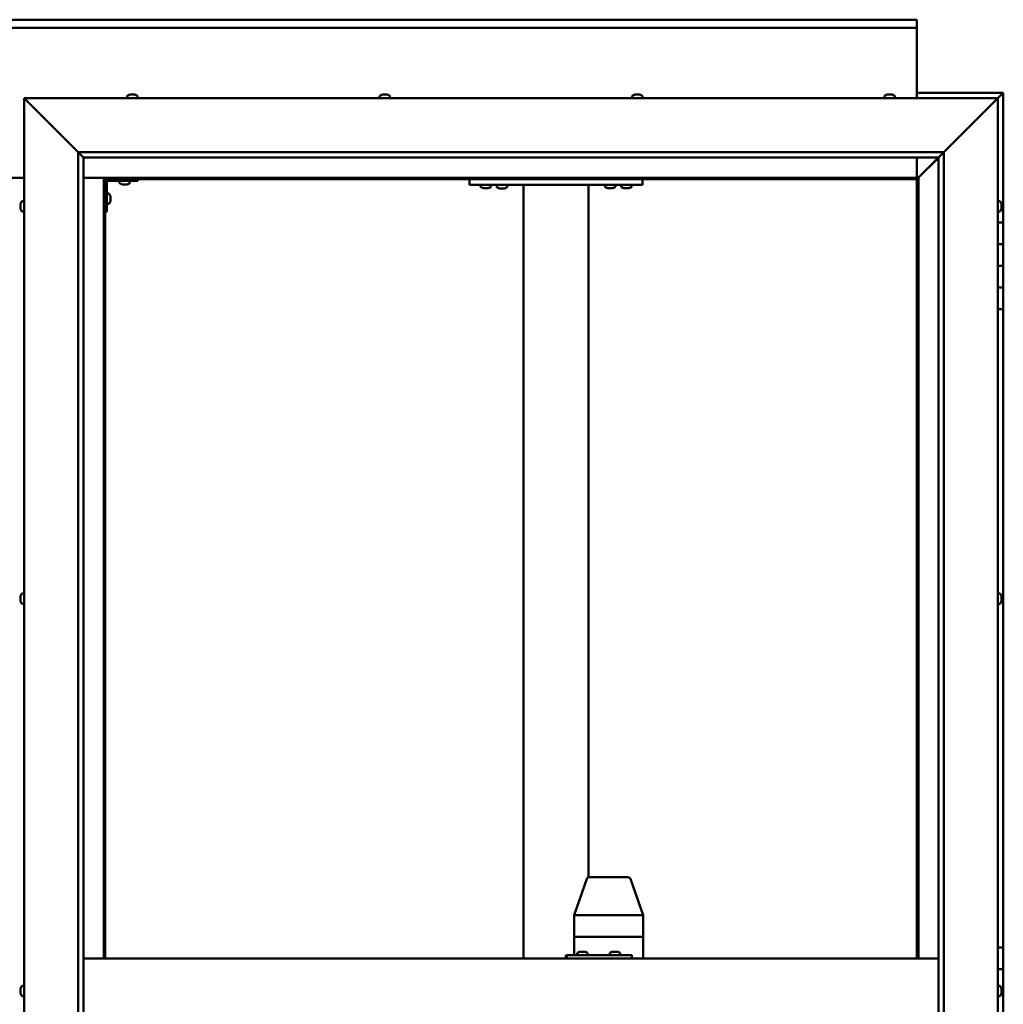
# Model space of a CAD drawing. Units: millimetres. Extents: x -5894 to 24128, y 3245 to 8837.
# Drawn here: x 6459 to 7368, y 4536 to 5446 of the extents above; entities that cross this region are included whole.
import ezdxf

# ---------------------------------------------------------------- set-up
doc = ezdxf.new("R2010")
doc.units = ezdxf.units.MM
doc.header["$LTSCALE"] = 25
doc.layers.add('Visible (ISO)', color=7, linetype='Continuous', lineweight=50)

msp = doc.modelspace()

# ---------------------------------------------------------------- linework, layer by layer
at = {"layer": 'Visible (ISO)'}
for p, q in [((5588.46, 5445.7), (7288.46, 5445.7)), ((7288.46, 5445.7), (7288.46, 5444.73)), ((7288.46, 5438.2), (7288.46, 5444.73)), ((7288.46, 5438.2), (5588.46, 5438.2)), ((7288.46, 5436.2), (7288.46, 5438.2)), ((7288.46, 5373.2), (7288.46, 5436.2)), ((7368.46, 5378.2), (7288.46, 5378.2)), ((7368.45, 5378.19), (7366.86, 5376.6)), ((7368.45, 5378.19), (7366.86, 5376.59)), ((7366.86, 5376.59), (7368.45, 5378.19)), ((7368.45, 5378.19), (7368.46, 5378.19)), ((7368.45, 5378.19), (7368.45, 5378.19)), ((7368.46, 5378.2), (7368.46, 5378.19)), ((7368.46, 5258.2), (7368.46, 5378.19)), ((6465.96, 5370.7), (6463.46, 5373.2)), ((6463.46, 5373.2), (7363.46, 5373.2)), ((6463.46, 5373.2), (6465.96, 5370.7)), ((6463.46, 3723.2), (6463.46, 5373.2)), ((6465.96, 5370.7), (6513.46, 5323.2)), ((6513.46, 5323.2), (6465.96, 5370.7)), ((6558.71, 5375.09), (6558.71, 5373.2)), ((6561.25, 5376.44), (6561.49, 5376.44)), ((6561.62, 5376.44), (6561.49, 5376.44)), ((6561.62, 5376.44), (6561.72, 5376.44)), ((6561.72, 5376.44), (6563.34, 5376.44)), ((6563.76, 5376.44), (6563.58, 5376.44)), ((6563.76, 5376.44), (6565.3, 5376.44)), ((6565.3, 5376.44), (6565.35, 5376.44)), ((6565.5, 5376.44), (6565.35, 5376.44)), ((6565.5, 5376.44), (6565.66, 5376.44)), ((6568.21, 5375.09), (6568.21, 5373.2)), ((6792.04, 5375.09), (6792.04, 5373.2)), ((6794.58, 5376.44), (6795.28, 5376.44)), ((6795.28, 5376.44), (6795.28, 5376.44)), ((6795.28, 5376.44), (6795.35, 5376.44)), ((6795.35, 5376.44), (6795.62, 5376.44)), ((6795.35, 5376.44), (6795.35, 5376.43)), ((6795.62, 5376.44), (6797.43, 5376.44)), ((6797.43, 5376.44), (6797.61, 5376.44)), ((6797.82, 5376.44), (6797.61, 5376.44)), ((6797.82, 5376.44), (6798.94, 5376.44)), ((6799, 5376.44), (6798.94, 5376.44)), ((6799, 5376.44), (6799, 5376.44)), ((6801.54, 5375.09), (6801.54, 5373.2)), ((7025.37, 5375.09), (7025.37, 5373.2)), ((7027.92, 5376.44), (7027.99, 5376.44)), ((7028.14, 5376.44), (7027.99, 5376.44)), ((7028.14, 5376.44), (7029.54, 5376.44)), ((7029.54, 5376.44), (7029.96, 5376.44)), ((7029.96, 5376.44), (7031.67, 5376.44)), ((7031.67, 5376.44), (7031.71, 5376.44)), ((7031.71, 5376.44), (7031.87, 5376.44)), ((7031.71, 5376.44), (7031.71, 5376.44)), ((7031.95, 5376.44), (7031.87, 5376.44)), ((7031.95, 5376.44), (7032.33, 5376.44)), ((7034.87, 5375.09), (7034.87, 5373.2)), ((7258.71, 5375.09), (7258.71, 5373.2)), ((7261.32, 5376.44), (7261.25, 5376.44)), ((7261.25, 5376.44), (7261.25, 5376.44)), ((7261.32, 5376.44), (7262.45, 5376.44)), ((7262.61, 5376.44), (7262.45, 5376.44)), ((7262.61, 5376.44), (7262.85, 5376.44)), ((7262.85, 5376.44), (7264.66, 5376.44)), ((7264.66, 5376.44), (7264.91, 5376.44)), ((7264.91, 5376.44), (7264.99, 5376.44)), ((7264.91, 5376.44), (7264.91, 5376.43)), ((7264.99, 5376.44), (7264.99, 5376.44)), ((7264.99, 5376.44), (7265.66, 5376.44)), ((7268.21, 5375.09), (7268.21, 5373.2)), ((7313.46, 5323.2), (7360.96, 5370.7)), ((7360.96, 5370.7), (7313.46, 5323.2)), ((7363.46, 5373.2), (7360.96, 5370.7)), ((7360.96, 5370.7), (7363.46, 5373.2)), ((7363.46, 5373.2), (7366.86, 5376.6)), ((7366.86, 5376.59), (7363.46, 5373.19)), ((7363.46, 5373.2), (7363.46, 3723.2)), ((6513.46, 5323.2), (7313.46, 5323.2)), ((6513.46, 3773.2), (6513.46, 5323.2)), ((6518.36, 5318.3), (6513.46, 5323.2)), ((7308.55, 5318.3), (7313.46, 5323.2)), ((7313.46, 5323.2), (7313.46, 3773.2)), ((6518.46, 5318.2), (6518.36, 5318.3)), ((6518.46, 5318.2), (6518.46, 3778.2)), ((7308.46, 5318.2), (6518.46, 5318.2)), ((7288.46, 5299.7), (7288.46, 5318.2)), ((7290.06, 5299.8), (7308.46, 5318.2)), ((7308.46, 5318.19), (7290.06, 5299.79)), ((7308.46, 5318.2), (7308.55, 5318.3)), ((7308.46, 3773.2), (7308.46, 5318.2)), ((6413.46, 5299.7), (6463.46, 5299.7)), ((6518.46, 5299.7), (6536.96, 5299.7)), ((6536.96, 5299.7), (6538.46, 5298.2)), ((7289.96, 5299.7), (6536.96, 5299.7)), ((6538.46, 5298.2), (6536.96, 5299.7)), ((6536.96, 5299.7), (6536.96, 4578.2)), ((6538.46, 5298.2), (7288.46, 5298.2)), ((6538.46, 4578.2), (6538.46, 5298.2)), ((6541.46, 5296.7), (6568.46, 5296.7)), ((6551.71, 5294.82), (6551.71, 5296.7)), ((6561.21, 5294.82), (6561.21, 5296.7)), ((6568.46, 5298.2), (6568.46, 5296.7)), ((6875.12, 5293.2), (6875.12, 5298.2)), ((7035.12, 5293.2), (7035.12, 5298.2)), ((7288.46, 5298.2), (7289.96, 5299.7)), ((7289.96, 5299.69), (7288.46, 5298.19)), ((7288.46, 5298.19), (7288.46, 4578.2)), ((7289.96, 5299.7), (7290.06, 5299.8)), ((7290.06, 5299.79), (7289.96, 5299.69)), ((7289.96, 4578.2), (7289.96, 5299.69)), ((6539.96, 5268.2), (6539.96, 5295.2)), ((6555.17, 5293.46), (6554.26, 5293.46)), ((6557.37, 5293.46), (6555.55, 5293.46)), ((6558.65, 5293.46), (6557.74, 5293.46)), ((7035.12, 5293.2), (6875.12, 5293.2)), ((6885.37, 5291.32), (6885.37, 5293.2)), ((6888.84, 5289.96), (6887.93, 5289.96)), ((6891.04, 5289.96), (6889.21, 5289.96)), ((6892.32, 5289.96), (6891.41, 5289.96)), ((6894.87, 5291.32), (6894.87, 5293.2)), ((6909.87, 5293), (6900.37, 5293)), ((6900.37, 5291.12), (6900.37, 5293)), ((6903.84, 5289.76), (6902.93, 5289.76)), ((6906.04, 5289.76), (6904.21, 5289.76)), ((6907.32, 5289.76), (6906.41, 5289.76)), ((6909.87, 5291.12), (6909.87, 5293)), ((6925.12, 4578.2), (6925.12, 5293.2)), ((6983.12, 5293.2), (6927.12, 5293.2)), ((6985.12, 4653.18), (6985.12, 5293.2)), ((7000.37, 5291.32), (7000.37, 5293.2)), ((7003.84, 5289.96), (7002.93, 5289.96)), ((7006.04, 5289.96), (7004.21, 5289.96)), ((7007.32, 5289.96), (7006.41, 5289.96)), ((7009.87, 5291.32), (7009.87, 5293.2)), ((7015.37, 5291.32), (7015.37, 5293.2)), ((7018.84, 5289.96), (7017.93, 5289.96)), ((7021.04, 5289.96), (7019.21, 5289.96)), ((7022.32, 5289.96), (7021.41, 5289.96)), ((7024.87, 5291.32), (7024.87, 5293.2)), ((6461.57, 5277.95), (6463.46, 5277.95)), ((6541.84, 5284.95), (6539.96, 5284.95)), ((6543.2, 5282.41), (6543.2, 5282.21)), ((6543.2, 5282.07), (6543.2, 5282.21)), ((6543.2, 5282.07), (6543.2, 5282)), ((6543.2, 5282), (6543.2, 5280.42)), ((6543.2, 5279.99), (6543.2, 5278.41)), ((6543.2, 5278.41), (6543.2, 5278.33)), ((6543.2, 5278.19), (6543.2, 5278.33)), ((6543.2, 5278.19), (6543.2, 5277.99)), ((7365.34, 5277.95), (7363.46, 5277.95)), ((6460.22, 5274.48), (6460.22, 5275.4)), ((6460.22, 5275.4), (6460.22, 5275.4)), ((6460.22, 5274.12), (6460.22, 5274.1)), ((6460.22, 5272.28), (6460.22, 5274.1)), ((6460.22, 5271.93), (6460.22, 5271.91)), ((6460.22, 5271), (6460.22, 5271.91)), ((6461.57, 5268.45), (6463.46, 5268.45)), ((6539.96, 5268.2), (6538.46, 5268.2)), ((6541.84, 5275.45), (6539.96, 5275.45)), ((7365.34, 5268.45), (7363.46, 5268.45)), ((7366.7, 5275.41), (7366.7, 5275.09)), ((7366.7, 5274.99), (7366.7, 5275.09)), ((7366.7, 5274.99), (7366.7, 5274.83)), ((7366.7, 5274.83), (7366.7, 5273.15)), ((7366.7, 5272.99), (7366.7, 5273.15)), ((7366.7, 5272.99), (7366.7, 5272.73)), ((7366.7, 5272.73), (7366.7, 5271.27)), ((7366.7, 5271.1), (7366.7, 5271.27)), ((7366.7, 5271.1), (7366.7, 5270.99)), ((7368.46, 5258.2), (7363.46, 5258.2)), ((7368.46, 5258.2), (7368.46, 5238.2)), ((7368.46, 5238.2), (7363.46, 5238.2)), ((7363.46, 5238.2), (7368.46, 5238.2)), ((7368.46, 5218.2), (7368.46, 5238.2)), ((7363.46, 5218.2), (7368.46, 5218.2)), ((7368.46, 5218.2), (7363.46, 5218.2)), ((7368.46, 5218.2), (7368.46, 5218.2)), ((7368.46, 5218.2), (7368.46, 5198.2)), ((7368.46, 5198.2), (7363.46, 5198.2)), ((7363.46, 5198.2), (7368.46, 5198.2)), ((7368.46, 5178.2), (7368.46, 5198.2)), ((7363.46, 5178.2), (7368.46, 5178.2)), ((7368.46, 4588.19), (7368.46, 5178.2)), ((6461.57, 4915.45), (6463.46, 4915.45)), ((7365.34, 4915.45), (7363.46, 4915.45)), ((6460.22, 4912.74), (6460.22, 4912.91)), ((6460.22, 4912.74), (6460.22, 4912.59)), ((6460.22, 4912.53), (6460.22, 4912.59)), ((6460.22, 4910.98), (6460.22, 4912.53)), ((6460.22, 4910.98), (6460.22, 4910.85)), ((6460.22, 4908.95), (6460.22, 4910.55)), ((6460.22, 4908.85), (6460.22, 4908.95)), ((6460.22, 4908.85), (6460.22, 4908.72)), ((6460.22, 4908.49), (6460.22, 4908.72)), ((6461.57, 4905.95), (6463.46, 4905.95)), ((7365.34, 4905.95), (7363.46, 4905.95)), ((7366.7, 4912.23), (7366.69, 4912.23)), ((7366.7, 4912.91), (7366.7, 4912.38)), ((7366.7, 4912.34), (7366.7, 4912.38)), ((7366.7, 4912.34), (7366.7, 4912.23)), ((7366.7, 4912.23), (7366.7, 4912.08)), ((7366.7, 4912.08), (7366.7, 4910.31)), ((7366.7, 4910.31), (7366.7, 4909.89)), ((7366.7, 4909.89), (7366.7, 4908.62)), ((7366.7, 4908.52), (7366.7, 4908.62)), ((7366.7, 4908.52), (7366.7, 4908.49)), ((6971.82, 4618.24), (6983.55, 4651.86)), ((7006.36, 4653.2), (6985.44, 4653.2)), ((7021.89, 4653.2), (7006.36, 4653.2)), ((7035.52, 4618.24), (7023.78, 4651.86)), ((6971.81, 4598.2), (6971.81, 4618.23)), ((7015.29, 4618.2), (6973.58, 4618.2)), ((7035.51, 4618.2), (7017.51, 4618.2)), ((7035.52, 4598.2), (7035.52, 4618.23)), ((6971.81, 4598.2), (6973.58, 4598.2)), ((6971.81, 4581.2), (6971.81, 4598.2)), ((6973.58, 4598.2), (6971.81, 4598.2)), ((7015.29, 4598.2), (6973.58, 4598.2)), ((7015.29, 4598.2), (6973.58, 4598.2)), ((7015.29, 4598.2), (7017.51, 4598.2)), ((7017.51, 4598.2), (7015.29, 4598.2)), ((7035.51, 4598.2), (7017.51, 4598.2)), ((7035.51, 4598.2), (7017.51, 4598.2)), ((7035.51, 4598.2), (7035.52, 4598.2)), ((7035.52, 4598.2), (7035.51, 4598.2)), ((7035.52, 4578.2), (7035.52, 4598.2)), ((7368.46, 4588.19), (7363.46, 4588.19)), ((7368.46, 4588.19), (7368.46, 4568.19)), ((6518.46, 4578.2), (7308.46, 4578.2)), ((6965.05, 4581.2), (6964.16, 4581.2)), ((6965.05, 4578.2), (6965.05, 4581.2)), ((7025, 4581.2), (6965.05, 4581.2)), ((6974.73, 4583.09), (6974.73, 4581.2)), ((6977.28, 4584.44), (6977.51, 4584.44)), ((6977.64, 4584.44), (6977.51, 4584.44)), ((6977.64, 4584.44), (6977.74, 4584.44)), ((6977.74, 4584.44), (6979.36, 4584.44)), ((6979.79, 4584.44), (6979.6, 4584.44)), ((6979.79, 4584.44), (6981.33, 4584.44)), ((6981.33, 4584.44), (6981.37, 4584.44)), ((6981.53, 4584.44), (6981.37, 4584.44)), ((6981.53, 4584.44), (6981.69, 4584.44)), ((6984.23, 4583.09), (6984.23, 4581.2)), ((7004.71, 4583.09), (7004.71, 4581.2)), ((7007.26, 4584.44), (7007.49, 4584.44)), ((7007.61, 4584.44), (7007.49, 4584.44)), ((7007.61, 4584.44), (7007.71, 4584.44)), ((7007.71, 4584.44), (7009.32, 4584.44)), ((7009.75, 4584.44), (7009.6, 4584.44)), ((7009.75, 4584.44), (7011.3, 4584.44)), ((7011.3, 4584.44), (7011.35, 4584.44)), ((7011.5, 4584.44), (7011.35, 4584.44)), ((7011.5, 4584.44), (7011.67, 4584.44)), ((7014.21, 4583.09), (7014.21, 4581.2)), ((7025, 4578.2), (7025, 4581.2)), ((7363.46, 4568.2), (7368.46, 4568.2)), ((7368.46, 4568.19), (7363.46, 4568.19)), ((7368.46, 4548.2), (7368.46, 4568.2)), ((6460.22, 4549.6), (6460.22, 4550.41)), ((6460.22, 4549.57), (6460.22, 4549.6)), ((6460.22, 4549.42), (6460.22, 4549.57)), ((6460.22, 4549.57), (6460.22, 4549.57)), ((6460.22, 4549.42), (6460.22, 4549.37)), ((6460.22, 4549.42), (6460.23, 4549.42)), ((6461.57, 4552.95), (6463.46, 4552.95)), ((7365.34, 4552.95), (7363.46, 4552.95)), ((7366.7, 4550.41), (7366.7, 4550.3)), ((7366.7, 4550.12), (7366.7, 4550.3)), ((7366.7, 4550.12), (7366.7, 4548.65)), ((6460.22, 4547.42), (6460.22, 4549.24)), ((6460.22, 4547.42), (6460.22, 4547.16)), ((6460.22, 4546.02), (6460.22, 4547.04)), ((6460.22, 4546.02), (6460.22, 4546)), ((6461.57, 4543.45), (6463.46, 4543.45)), ((7365.34, 4543.45), (7363.46, 4543.45)), ((7366.7, 4548.65), (7366.7, 4548.43)), ((7366.7, 4548.23), (7366.7, 4548.43)), ((7366.7, 4548.23), (7366.7, 4546.56)), ((7368.46, 4548.2), (7366.7, 4548.2)), ((7366.7, 4548.19), (7368.46, 4548.19)), ((7366.7, 4546.56), (7366.7, 4546.41)), ((7366.7, 4546.3), (7366.7, 4546.41)), ((7366.7, 4546.3), (7366.7, 4545.99)), ((7368.46, 4548.19), (7368.46, 4548.2)), ((7368.46, 4548.19), (7368.46, 4528.19))]:
    msp.add_line(p, q, dxfattribs=at)
for centre, radius, start, end in [((6558.91, 5375.09), 0.2, 125.68533, 180), ((6563.46, 5368.75), 8, 106.00768, 125.68533), ((6563.46, 5368.75), 8, 54.31467, 73.99232), ((6568.01, 5375.09), 0.2, 0, 54.31467), ((6792.24, 5375.09), 0.2, 125.68533, 180), ((6796.79, 5368.75), 8, 106.00768, 125.68533), ((6796.79, 5368.75), 8, 54.31467, 73.99232), ((6801.34, 5375.09), 0.2, 0, 54.31467), ((7025.57, 5375.09), 0.2, 125.68533, 180), ((7030.12, 5368.75), 8, 106.00768, 125.68533), ((7030.12, 5368.75), 8, 54.31467, 73.99232), ((7034.67, 5375.09), 0.2, 0, 54.31467), ((7258.91, 5375.09), 0.2, 125.68533, 180), ((7263.46, 5368.75), 8, 106.00768, 125.68533), ((7263.46, 5368.75), 8, 54.31467, 73.99232), ((7268.01, 5375.09), 0.2, 0, 54.31467), ((6541.46, 5295.2), 3, 92.61669, 180), ((6541.46, 5295.2), 1.5, 90, 180), ((6551.91, 5294.82), 0.2, 180, 234.31467), ((6556.46, 5301.15), 8, 234.31467, 253.66518), ((6556.46, 5301.15), 8, 286.33482, 305.68533), ((6561.01, 5294.82), 0.2, 305.68533, 0), ((6885.57, 5291.32), 0.2, 180, 234.31467), ((6890.12, 5297.65), 8, 234.31467, 253.66518), ((6890.12, 5297.65), 8, 286.33482, 305.68533), ((6894.67, 5291.32), 0.2, 305.68533, 0), ((6900.57, 5291.12), 0.2, 180, 234.31467), ((6905.12, 5297.45), 8, 234.31467, 253.66518), ((6902.52, 5293.2), 0.2, 270, 0), ((6905.12, 5297.45), 8, 286.33482, 305.68533), ((6907.72, 5293.2), 0.2, 180, 270), ((6909.67, 5291.12), 0.2, 305.68533, 0), ((7000.57, 5291.32), 0.2, 180, 234.31467), ((7005.12, 5297.65), 8, 234.31467, 253.66518), ((7005.12, 5297.65), 8, 286.33482, 305.68533), ((7009.67, 5291.32), 0.2, 305.68533, 0), ((7015.57, 5291.32), 0.2, 180, 234.31467), ((7020.12, 5297.65), 8, 234.31467, 253.66518), ((7020.12, 5297.65), 8, 286.33482, 305.68533), ((7024.67, 5291.32), 0.2, 305.68533, 0), ((6467.91, 5273.2), 8, 144.31467, 163.6659), ((6461.57, 5277.75), 0.2, 90, 144.31467), ((6541.84, 5284.75), 0.2, 35.68533, 90), ((6535.51, 5280.2), 8, 16.00768, 35.68533), ((6535.51, 5280.2), 8, 324.31467, 343.99232), ((7365.34, 5277.75), 0.2, 35.68533, 90), ((7359.01, 5273.2), 8, 16.00768, 35.68533), ((6467.91, 5273.2), 8, 196.3341, 215.68533), ((6461.57, 5268.65), 0.2, 215.68533, 270), ((6541.84, 5275.65), 0.2, 270, 324.31467), ((7365.34, 5268.65), 0.2, 270, 324.31467), ((7359.01, 5273.2), 8, 324.31467, 343.99232), ((6467.91, 4910.7), 8, 144.31467, 163.99232), ((6461.57, 4915.25), 0.2, 90, 144.31467), ((7365.34, 4915.25), 0.2, 35.68533, 90), ((7359.01, 4910.7), 8, 16.00768, 35.68533), ((6467.91, 4910.7), 8, 196.00768, 215.68533), ((6461.57, 4906.15), 0.2, 215.68533, 270), ((7365.34, 4906.15), 0.2, 270, 324.31467), ((7359.01, 4910.7), 8, 324.31467, 343.99232), ((6985.44, 4651.2), 2, 90, 160.75727), ((7021.89, 4651.2), 2, 19.24273, 90), ((6974.93, 4583.09), 0.2, 125.68533, 180), ((6979.48, 4576.75), 8, 106.00768, 125.68533), ((6979.48, 4576.75), 8, 54.31467, 73.99232), ((6984.03, 4583.09), 0.2, 0, 54.31467), ((7004.91, 4583.09), 0.2, 125.68533, 180), ((7009.46, 4576.75), 8, 106.00768, 125.68533), ((7009.46, 4576.75), 8, 54.31467, 73.99232), ((7014.01, 4583.09), 0.2, 0, 54.31467), ((6467.91, 4548.2), 8, 144.31467, 163.80655), ((6461.57, 4552.75), 0.2, 90, 144.31467), ((7365.34, 4552.75), 0.2, 35.68533, 90), ((7359.01, 4548.2), 8, 16.00768, 35.68533), ((6467.91, 4548.2), 8, 196.19345, 215.68533), ((6461.57, 4543.65), 0.2, 215.68533, 270), ((7365.34, 4543.65), 0.2, 270, 324.31467), ((7359.01, 4548.2), 8, 324.31467, 343.99232)]:
    msp.add_arc(centre, radius, start, end, dxfattribs=at)
for centre, major_axis, ratio, start_param, end_param in [((6973.81, 4617.89), (2, -0.34), 0.127761, 1.755363, 3.163247), ((6973.81, 4624.56), (-0.26, -6.36), 0.311632, 6.250938, 6.295947), ((7015.52, 4624.56), (-0.26, -6.36), 0.311632, 0.012761, 0.05777), ((7015.52, 4617.89), (2, 0.27), 0.16377, 0.140797, 1.621576), ((7015.52, 4624.56), (1.99, -6.36), 0.033684, 6.227651, 6.27266), ((7033.52, 4617.89), (-2, -0.34), 0.127761, 3.047043, 3.163247), ((7033.52, 4624.56), (1.99, -6.36), 0.033684, 6.27266, 6.317668), ((6964.16, 4575.2), (0, 6), 0.036878, 0, 1.047198)]:
    msp.add_ellipse(centre, major_axis=major_axis, ratio=ratio, start_param=start_param, end_param=end_param, dxfattribs=at)
for points, knots in [([(6561.72, 5376.44), (6561.68, 5376.44), (6561.63, 5376.43), (6561.56, 5376.43), (6561.53, 5376.43), (6561.5, 5376.43), (6561.49, 5376.44), (6561.49, 5376.44)], [0.17438702, 0.17438702, 0.17438702, 0.17438702, 0.18896797, 0.18896797, 0.20586323, 0.20586323, 0.21737851, 0.21737851, 0.21737851, 0.21737851]), ([(6563.76, 5376.44), (6563.72, 5376.44), (6563.67, 5376.43), (6563.56, 5376.43), (6563.5, 5376.43), (6563.41, 5376.43), (6563.37, 5376.44), (6563.34, 5376.44)], [0.17438702, 0.17438702, 0.17438702, 0.17438702, 0.18896797, 0.18896797, 0.20586323, 0.20586323, 0.21737851, 0.21737851, 0.21737851, 0.21737851]), ([(6563.46, 5376.43), (6563.46, 5376.43), (6563.46, 5376.43), (6563.5, 5376.43), (6563.54, 5376.44), (6563.58, 5376.44)], [0.20488997, 0.20488997, 0.20488997, 0.20488997, 0.20586323, 0.20586323, 0.21737852, 0.21737852, 0.21737852, 0.21737852]), ([(6565.5, 5376.44), (6565.5, 5376.44), (6565.5, 5376.43), (6565.46, 5376.43), (6565.43, 5376.43), (6565.37, 5376.43), (6565.34, 5376.44), (6565.3, 5376.44)], [0.17438702, 0.17438702, 0.17438702, 0.17438702, 0.18896797, 0.18896797, 0.20586323, 0.20586323, 0.21737852, 0.21737852, 0.21737852, 0.21737852]), ([(6795.62, 5376.44), (6795.57, 5376.44), (6795.52, 5376.43), (6795.42, 5376.43), (6795.38, 5376.43), (6795.32, 5376.43), (6795.3, 5376.44), (6795.28, 5376.44)], [0.17438702, 0.17438702, 0.17438702, 0.17438702, 0.18896797, 0.18896797, 0.20586323, 0.20586323, 0.21737852, 0.21737852, 0.21737852, 0.21737852]), ([(6797.82, 5376.44), (6797.79, 5376.44), (6797.75, 5376.43), (6797.66, 5376.43), (6797.6, 5376.43), (6797.51, 5376.43), (6797.47, 5376.44), (6797.43, 5376.44)], [0.17438702, 0.17438702, 0.17438702, 0.17438702, 0.18896797, 0.18896797, 0.20586323, 0.20586323, 0.21737851, 0.21737851, 0.21737851, 0.21737851]), ([(6799, 5376.44), (6799.01, 5376.44), (6799.02, 5376.43), (6799.03, 5376.43), (6799.01, 5376.43), (6798.98, 5376.43), (6798.96, 5376.44), (6798.94, 5376.44)], [0.17438702, 0.17438702, 0.17438702, 0.17438702, 0.18896797, 0.18896797, 0.20586323, 0.20586323, 0.21737851, 0.21737851, 0.21737851, 0.21737851]), ([(7028.14, 5376.44), (7028.1, 5376.44), (7028.07, 5376.43), (7028.01, 5376.43), (7027.99, 5376.43), (7027.98, 5376.43), (7027.98, 5376.44), (7027.99, 5376.44)], [0.17438702, 0.17438702, 0.17438702, 0.17438702, 0.18896797, 0.18896797, 0.20586323, 0.20586323, 0.21737852, 0.21737852, 0.21737852, 0.21737852]), ([(7029.96, 5376.44), (7029.91, 5376.44), (7029.86, 5376.43), (7029.75, 5376.43), (7029.69, 5376.43), (7029.6, 5376.43), (7029.57, 5376.44), (7029.54, 5376.44)], [0.17438702, 0.17438702, 0.17438702, 0.17438702, 0.18896797, 0.18896797, 0.20586323, 0.20586323, 0.21737852, 0.21737852, 0.21737852, 0.21737852]), ([(7031.95, 5376.44), (7031.94, 5376.44), (7031.92, 5376.43), (7031.86, 5376.43), (7031.82, 5376.43), (7031.74, 5376.43), (7031.71, 5376.44), (7031.67, 5376.44)], [0.17438702, 0.17438702, 0.17438702, 0.17438702, 0.18896797, 0.18896797, 0.20586323, 0.20586323, 0.21737852, 0.21737852, 0.21737852, 0.21737852]), ([(7261.32, 5376.44), (7261.29, 5376.44), (7261.26, 5376.43), (7261.23, 5376.43), (7261.22, 5376.43), (7261.23, 5376.43), (7261.24, 5376.44), (7261.25, 5376.44)], [0.17438702, 0.17438702, 0.17438702, 0.17438702, 0.18896797, 0.18896797, 0.20586323, 0.20586323, 0.21737852, 0.21737852, 0.21737852, 0.21737852]), ([(7262.85, 5376.44), (7262.8, 5376.44), (7262.75, 5376.43), (7262.64, 5376.43), (7262.59, 5376.43), (7262.51, 5376.43), (7262.48, 5376.44), (7262.45, 5376.44)], [0.17438702, 0.17438702, 0.17438702, 0.17438702, 0.18896797, 0.18896797, 0.20586323, 0.20586323, 0.21737852, 0.21737852, 0.21737852, 0.21737852]), ([(7264.99, 5376.44), (7264.97, 5376.44), (7264.95, 5376.43), (7264.87, 5376.43), (7264.82, 5376.43), (7264.74, 5376.43), (7264.7, 5376.44), (7264.66, 5376.44)], [0.17438702, 0.17438702, 0.17438702, 0.17438702, 0.18896797, 0.18896797, 0.20586323, 0.20586323, 0.21737851, 0.21737851, 0.21737851, 0.21737851]), ([(6554.21, 5293.47), (6554.21, 5293.47), (6554.21, 5293.47), (6554.23, 5293.47), (6554.24, 5293.47), (6554.26, 5293.46)], [0.19569168, 0.19569168, 0.19569168, 0.19569168, 0.20586323, 0.20586323, 0.21737852, 0.21737852, 0.21737852, 0.21737852]), ([(6555.17, 5293.46), (6555.2, 5293.47), (6555.23, 5293.47), (6555.32, 5293.47), (6555.37, 5293.47), (6555.47, 5293.47), (6555.5, 5293.47), (6555.55, 5293.46)], [0.17438702, 0.17438702, 0.17438702, 0.17438702, 0.18896797, 0.18896797, 0.20586323, 0.20586323, 0.21737852, 0.21737852, 0.21737852, 0.21737852]), ([(6557.37, 5293.46), (6557.42, 5293.47), (6557.47, 5293.47), (6557.57, 5293.47), (6557.63, 5293.47), (6557.69, 5293.47), (6557.72, 5293.47), (6557.74, 5293.46)], [0.17438702, 0.17438702, 0.17438702, 0.17438702, 0.18896797, 0.18896797, 0.20586323, 0.20586323, 0.21737852, 0.21737852, 0.21737852, 0.21737852]), ([(6558.65, 5293.46), (6558.68, 5293.47), (6558.69, 5293.47), (6558.71, 5293.47), (6558.71, 5293.47), (6558.71, 5293.47)], [0.17438702, 0.17438702, 0.17438702, 0.17438702, 0.18896797, 0.18896797, 0.19569168, 0.19569168, 0.19569168, 0.19569168]), ([(6887.87, 5289.97), (6887.87, 5289.97), (6887.88, 5289.97), (6887.89, 5289.97), (6887.91, 5289.97), (6887.93, 5289.96)], [0.19569168, 0.19569168, 0.19569168, 0.19569168, 0.20586323, 0.20586323, 0.21737852, 0.21737852, 0.21737852, 0.21737852]), ([(6888.84, 5289.96), (6888.87, 5289.97), (6888.9, 5289.97), (6888.99, 5289.97), (6889.04, 5289.97), (6889.13, 5289.97), (6889.17, 5289.97), (6889.21, 5289.96)], [0.17438702, 0.17438702, 0.17438702, 0.17438702, 0.18896797, 0.18896797, 0.20586323, 0.20586323, 0.21737852, 0.21737852, 0.21737852, 0.21737852]), ([(6891.04, 5289.96), (6891.09, 5289.97), (6891.14, 5289.97), (6891.24, 5289.97), (6891.29, 5289.97), (6891.36, 5289.97), (6891.39, 5289.97), (6891.41, 5289.96)], [0.17438702, 0.17438702, 0.17438702, 0.17438702, 0.18896797, 0.18896797, 0.20586323, 0.20586323, 0.21737852, 0.21737852, 0.21737852, 0.21737852]), ([(6892.32, 5289.96), (6892.34, 5289.97), (6892.36, 5289.97), (6892.37, 5289.97), (6892.37, 5289.97), (6892.37, 5289.97)], [0.17438702, 0.17438702, 0.17438702, 0.17438702, 0.18896797, 0.18896797, 0.19569168, 0.19569168, 0.19569168, 0.19569168]), ([(6902.87, 5289.77), (6902.87, 5289.77), (6902.88, 5289.77), (6902.89, 5289.77), (6902.91, 5289.77), (6902.93, 5289.76)], [0.19569168, 0.19569168, 0.19569168, 0.19569168, 0.20586323, 0.20586323, 0.21737852, 0.21737852, 0.21737852, 0.21737852]), ([(6903.84, 5289.76), (6903.87, 5289.77), (6903.9, 5289.77), (6903.99, 5289.77), (6904.04, 5289.77), (6904.13, 5289.77), (6904.17, 5289.77), (6904.21, 5289.76)], [0.17438702, 0.17438702, 0.17438702, 0.17438702, 0.18896797, 0.18896797, 0.20586323, 0.20586323, 0.21737852, 0.21737852, 0.21737852, 0.21737852]), ([(6906.04, 5289.76), (6906.09, 5289.77), (6906.14, 5289.77), (6906.24, 5289.77), (6906.29, 5289.77), (6906.36, 5289.77), (6906.39, 5289.77), (6906.41, 5289.76)], [0.17438702, 0.17438702, 0.17438702, 0.17438702, 0.18896797, 0.18896797, 0.20586323, 0.20586323, 0.21737852, 0.21737852, 0.21737852, 0.21737852]), ([(6907.32, 5289.76), (6907.34, 5289.77), (6907.36, 5289.77), (6907.37, 5289.77), (6907.37, 5289.77), (6907.37, 5289.77)], [0.17438702, 0.17438702, 0.17438702, 0.17438702, 0.18896797, 0.18896797, 0.19569168, 0.19569168, 0.19569168, 0.19569168]), ([(7002.87, 5289.97), (7002.87, 5289.97), (7002.88, 5289.97), (7002.89, 5289.97), (7002.91, 5289.97), (7002.93, 5289.96)], [0.19569168, 0.19569168, 0.19569168, 0.19569168, 0.20586323, 0.20586323, 0.21737852, 0.21737852, 0.21737852, 0.21737852]), ([(7003.84, 5289.96), (7003.87, 5289.97), (7003.9, 5289.97), (7003.99, 5289.97), (7004.04, 5289.97), (7004.13, 5289.97), (7004.17, 5289.97), (7004.21, 5289.96)], [0.17438702, 0.17438702, 0.17438702, 0.17438702, 0.18896797, 0.18896797, 0.20586323, 0.20586323, 0.21737852, 0.21737852, 0.21737852, 0.21737852]), ([(7006.04, 5289.96), (7006.09, 5289.97), (7006.14, 5289.97), (7006.24, 5289.97), (7006.29, 5289.97), (7006.36, 5289.97), (7006.39, 5289.97), (7006.41, 5289.96)], [0.17438702, 0.17438702, 0.17438702, 0.17438702, 0.18896797, 0.18896797, 0.20586323, 0.20586323, 0.21737852, 0.21737852, 0.21737852, 0.21737852]), ([(7007.32, 5289.96), (7007.34, 5289.97), (7007.36, 5289.97), (7007.37, 5289.97), (7007.37, 5289.97), (7007.37, 5289.97)], [0.17438702, 0.17438702, 0.17438702, 0.17438702, 0.18896797, 0.18896797, 0.19569168, 0.19569168, 0.19569168, 0.19569168]), ([(7017.87, 5289.97), (7017.87, 5289.97), (7017.88, 5289.97), (7017.89, 5289.97), (7017.91, 5289.97), (7017.93, 5289.96)], [0.19569168, 0.19569168, 0.19569168, 0.19569168, 0.20586323, 0.20586323, 0.21737852, 0.21737852, 0.21737852, 0.21737852]), ([(7018.84, 5289.96), (7018.87, 5289.97), (7018.9, 5289.97), (7018.99, 5289.97), (7019.04, 5289.97), (7019.13, 5289.97), (7019.17, 5289.97), (7019.21, 5289.96)], [0.17438702, 0.17438702, 0.17438702, 0.17438702, 0.18896797, 0.18896797, 0.20586323, 0.20586323, 0.21737852, 0.21737852, 0.21737852, 0.21737852]), ([(7021.04, 5289.96), (7021.09, 5289.97), (7021.14, 5289.97), (7021.24, 5289.97), (7021.29, 5289.97), (7021.36, 5289.97), (7021.39, 5289.97), (7021.41, 5289.96)], [0.17438702, 0.17438702, 0.17438702, 0.17438702, 0.18896797, 0.18896797, 0.20586323, 0.20586323, 0.21737852, 0.21737852, 0.21737852, 0.21737852]), ([(7022.32, 5289.96), (7022.34, 5289.97), (7022.36, 5289.97), (7022.37, 5289.97), (7022.37, 5289.97), (7022.37, 5289.97)], [0.17438702, 0.17438702, 0.17438702, 0.17438702, 0.18896797, 0.18896797, 0.19569168, 0.19569168, 0.19569168, 0.19569168]), ([(6543.2, 5282), (6543.19, 5282.04), (6543.19, 5282.08), (6543.18, 5282.15), (6543.18, 5282.17), (6543.19, 5282.2), (6543.19, 5282.21), (6543.2, 5282.21)], [0.17438702, 0.17438702, 0.17438702, 0.17438702, 0.18896797, 0.18896797, 0.20586323, 0.20586323, 0.21737852, 0.21737852, 0.21737852, 0.21737852]), ([(6543.2, 5279.99), (6543.19, 5280.03), (6543.19, 5280.08), (6543.18, 5280.19), (6543.18, 5280.25), (6543.19, 5280.34), (6543.19, 5280.38), (6543.2, 5280.42)], [0.17438702, 0.17438702, 0.17438702, 0.17438702, 0.18896797, 0.18896797, 0.20586323, 0.20586323, 0.21737852, 0.21737852, 0.21737852, 0.21737852]), ([(6543.2, 5278.19), (6543.19, 5278.19), (6543.19, 5278.2), (6543.18, 5278.24), (6543.18, 5278.28), (6543.19, 5278.34), (6543.19, 5278.37), (6543.2, 5278.41)], [0.17438702, 0.17438702, 0.17438702, 0.17438702, 0.18896797, 0.18896797, 0.20586323, 0.20586323, 0.21737851, 0.21737851, 0.21737851, 0.21737851]), ([(6460.22, 5275.4), (6460.22, 5275.42), (6460.23, 5275.44), (6460.23, 5275.45), (6460.23, 5275.45), (6460.23, 5275.43), (6460.22, 5275.41), (6460.22, 5275.4)], [0.17438702, 0.17438702, 0.17438702, 0.17438702, 0.18896797, 0.18896797, 0.20586323, 0.20586323, 0.21737852, 0.21737852, 0.21737852, 0.21737852]), ([(6460.22, 5274.48), (6460.22, 5274.45), (6460.23, 5274.42), (6460.23, 5274.33), (6460.23, 5274.27), (6460.23, 5274.18), (6460.22, 5274.14), (6460.22, 5274.1)], [0.17438702, 0.17438702, 0.17438702, 0.17438702, 0.18896797, 0.18896797, 0.20586323, 0.20586323, 0.21737851, 0.21737851, 0.21737851, 0.21737851]), ([(6460.22, 5274.12), (6460.22, 5274.17), (6460.23, 5274.22), (6460.23, 5274.29), (6460.23, 5274.31), (6460.23, 5274.33)], [0.17438702, 0.17438702, 0.17438702, 0.17438702, 0.18896797, 0.18896797, 0.19470305, 0.19470305, 0.19470305, 0.19470305]), ([(6460.22, 5272.28), (6460.22, 5272.23), (6460.23, 5272.18), (6460.23, 5272.08), (6460.23, 5272.02), (6460.23, 5271.96), (6460.22, 5271.93), (6460.22, 5271.91)], [0.17438702, 0.17438702, 0.17438702, 0.17438702, 0.18896797, 0.18896797, 0.20586323, 0.20586323, 0.21737851, 0.21737851, 0.21737851, 0.21737851]), ([(6460.22, 5271.93), (6460.22, 5271.95), (6460.23, 5271.99), (6460.23, 5272.04), (6460.23, 5272.06), (6460.23, 5272.08)], [0.17438702, 0.17438702, 0.17438702, 0.17438702, 0.18896797, 0.18896797, 0.19470305, 0.19470305, 0.19470305, 0.19470305]), ([(6460.22, 5271), (6460.22, 5270.98), (6460.23, 5270.96), (6460.23, 5270.95), (6460.23, 5270.95), (6460.23, 5270.95)], [0.17438702, 0.17438702, 0.17438702, 0.17438702, 0.18896797, 0.18896797, 0.19470305, 0.19470305, 0.19470305, 0.19470305]), ([(7366.7, 5274.83), (7366.69, 5274.87), (7366.69, 5274.92), (7366.68, 5275), (7366.68, 5275.03), (7366.69, 5275.07), (7366.69, 5275.08), (7366.7, 5275.09)], [0.17438702, 0.17438702, 0.17438702, 0.17438702, 0.18896797, 0.18896797, 0.20586323, 0.20586323, 0.21737852, 0.21737852, 0.21737852, 0.21737852]), ([(7366.7, 5272.73), (7366.69, 5272.77), (7366.69, 5272.81), (7366.68, 5272.92), (7366.68, 5272.98), (7366.69, 5273.07), (7366.69, 5273.11), (7366.7, 5273.15)], [0.17438702, 0.17438702, 0.17438702, 0.17438702, 0.18896797, 0.18896797, 0.20586323, 0.20586323, 0.21737851, 0.21737851, 0.21737851, 0.21737851]), ([(7366.7, 5271.1), (7366.69, 5271.09), (7366.69, 5271.1), (7366.68, 5271.12), (7366.68, 5271.15), (7366.69, 5271.21), (7366.69, 5271.23), (7366.7, 5271.27)], [0.17438702, 0.17438702, 0.17438702, 0.17438702, 0.18896797, 0.18896797, 0.20586323, 0.20586323, 0.21737851, 0.21737851, 0.21737851, 0.21737851]), ([(6460.22, 4912.74), (6460.22, 4912.74), (6460.23, 4912.73), (6460.23, 4912.69), (6460.23, 4912.66), (6460.23, 4912.6), (6460.22, 4912.57), (6460.22, 4912.53)], [0.17438702, 0.17438702, 0.17438702, 0.17438702, 0.18896797, 0.18896797, 0.20586323, 0.20586323, 0.21737851, 0.21737851, 0.21737851, 0.21737851]), ([(6460.22, 4910.98), (6460.22, 4910.94), (6460.23, 4910.89), (6460.23, 4910.78), (6460.23, 4910.72), (6460.23, 4910.63), (6460.22, 4910.59), (6460.22, 4910.55)], [0.17438702, 0.17438702, 0.17438702, 0.17438702, 0.18896797, 0.18896797, 0.20586323, 0.20586323, 0.21737851, 0.21737851, 0.21737851, 0.21737851]), ([(6460.23, 4910.7), (6460.23, 4910.71), (6460.23, 4910.72), (6460.23, 4910.77), (6460.22, 4910.81), (6460.22, 4910.85)], [0.20243803, 0.20243803, 0.20243803, 0.20243803, 0.20586323, 0.20586323, 0.21737852, 0.21737852, 0.21737852, 0.21737852]), ([(6460.22, 4908.95), (6460.22, 4908.9), (6460.23, 4908.86), (6460.23, 4908.79), (6460.23, 4908.76), (6460.23, 4908.73), (6460.22, 4908.72), (6460.22, 4908.72)], [0.17438702, 0.17438702, 0.17438702, 0.17438702, 0.18896797, 0.18896797, 0.20586323, 0.20586323, 0.21737852, 0.21737852, 0.21737852, 0.21737852]), ([(7366.7, 4912.08), (7366.69, 4912.12), (7366.69, 4912.17), (7366.68, 4912.26), (7366.68, 4912.3), (7366.69, 4912.35), (7366.69, 4912.37), (7366.7, 4912.38)], [0.17438702, 0.17438702, 0.17438702, 0.17438702, 0.18896797, 0.18896797, 0.20586323, 0.20586323, 0.21737852, 0.21737852, 0.21737852, 0.21737852]), ([(7366.7, 4909.89), (7366.69, 4909.93), (7366.69, 4909.97), (7366.68, 4910.07), (7366.68, 4910.13), (7366.69, 4910.23), (7366.69, 4910.27), (7366.7, 4910.31)], [0.17438702, 0.17438702, 0.17438702, 0.17438702, 0.18896797, 0.18896797, 0.20586323, 0.20586323, 0.21737851, 0.21737851, 0.21737851, 0.21737851]), ([(7366.7, 4908.52), (7366.69, 4908.51), (7366.69, 4908.5), (7366.68, 4908.51), (7366.68, 4908.53), (7366.69, 4908.57), (7366.69, 4908.6), (7366.7, 4908.62)], [0.17438702, 0.17438702, 0.17438702, 0.17438702, 0.18896797, 0.18896797, 0.20586323, 0.20586323, 0.21737851, 0.21737851, 0.21737851, 0.21737851]), ([(6977.74, 4584.44), (6977.7, 4584.44), (6977.66, 4584.43), (6977.59, 4584.43), (6977.56, 4584.43), (6977.52, 4584.43), (6977.52, 4584.44), (6977.51, 4584.44)], [0.17438702, 0.17438702, 0.17438702, 0.17438702, 0.18896797, 0.18896797, 0.20586323, 0.20586323, 0.21737852, 0.21737852, 0.21737852, 0.21737852]), ([(6979.79, 4584.44), (6979.75, 4584.44), (6979.7, 4584.43), (6979.59, 4584.43), (6979.53, 4584.43), (6979.43, 4584.43), (6979.4, 4584.44), (6979.36, 4584.44)], [0.17438702, 0.17438702, 0.17438702, 0.17438702, 0.18896797, 0.18896797, 0.20586323, 0.20586323, 0.21737851, 0.21737851, 0.21737851, 0.21737851]), ([(6979.48, 4584.43), (6979.48, 4584.43), (6979.49, 4584.43), (6979.53, 4584.43), (6979.57, 4584.44), (6979.6, 4584.44)], [0.20493534, 0.20493534, 0.20493534, 0.20493534, 0.20586323, 0.20586323, 0.21737852, 0.21737852, 0.21737852, 0.21737852]), ([(6981.53, 4584.44), (6981.53, 4584.44), (6981.52, 4584.43), (6981.48, 4584.43), (6981.45, 4584.43), (6981.39, 4584.43), (6981.36, 4584.44), (6981.33, 4584.44)], [0.17438702, 0.17438702, 0.17438702, 0.17438702, 0.18896797, 0.18896797, 0.20586323, 0.20586323, 0.21737851, 0.21737851, 0.21737851, 0.21737851]), ([(7007.71, 4584.44), (7007.67, 4584.44), (7007.63, 4584.43), (7007.56, 4584.43), (7007.53, 4584.43), (7007.5, 4584.43), (7007.49, 4584.44), (7007.49, 4584.44)], [0.17438702, 0.17438702, 0.17438702, 0.17438702, 0.18896797, 0.18896797, 0.20586323, 0.20586323, 0.21737852, 0.21737852, 0.21737852, 0.21737852]), ([(7009.75, 4584.44), (7009.71, 4584.44), (7009.66, 4584.43), (7009.55, 4584.43), (7009.49, 4584.43), (7009.4, 4584.43), (7009.36, 4584.44), (7009.32, 4584.44)], [0.17438702, 0.17438702, 0.17438702, 0.17438702, 0.18896797, 0.18896797, 0.20586323, 0.20586323, 0.21737851, 0.21737851, 0.21737851, 0.21737851]), ([(7009.46, 4584.43), (7009.47, 4584.43), (7009.48, 4584.43), (7009.52, 4584.43), (7009.56, 4584.44), (7009.6, 4584.44)], [0.2032383, 0.2032383, 0.2032383, 0.2032383, 0.20586323, 0.20586323, 0.21737852, 0.21737852, 0.21737852, 0.21737852]), ([(7011.5, 4584.44), (7011.5, 4584.44), (7011.49, 4584.43), (7011.46, 4584.43), (7011.43, 4584.43), (7011.36, 4584.43), (7011.33, 4584.44), (7011.3, 4584.44)], [0.17438702, 0.17438702, 0.17438702, 0.17438702, 0.18896797, 0.18896797, 0.20586323, 0.20586323, 0.21737851, 0.21737851, 0.21737851, 0.21737851]), ([(6460.22, 4549.6), (6460.22, 4549.57), (6460.23, 4549.54), (6460.23, 4549.46), (6460.23, 4549.41), (6460.23, 4549.32), (6460.22, 4549.28), (6460.22, 4549.24)], [0.17438702, 0.17438702, 0.17438702, 0.17438702, 0.18896797, 0.18896797, 0.20586323, 0.20586323, 0.21737851, 0.21737851, 0.21737851, 0.21737851]), ([(7366.7, 4550.12), (7366.69, 4550.16), (7366.69, 4550.2), (7366.68, 4550.26), (7366.68, 4550.28), (7366.69, 4550.3), (7366.69, 4550.3), (7366.7, 4550.3)], [0.17438702, 0.17438702, 0.17438702, 0.17438702, 0.18896797, 0.18896797, 0.20586323, 0.20586323, 0.21737852, 0.21737852, 0.21737852, 0.21737852]), ([(6460.22, 4547.42), (6460.22, 4547.37), (6460.23, 4547.32), (6460.23, 4547.21), (6460.23, 4547.16), (6460.23, 4547.09), (6460.22, 4547.06), (6460.22, 4547.04)], [0.17438702, 0.17438702, 0.17438702, 0.17438702, 0.18896797, 0.18896797, 0.20586323, 0.20586323, 0.21737851, 0.21737851, 0.21737851, 0.21737851]), ([(6460.22, 4546.02), (6460.22, 4546), (6460.23, 4545.98), (6460.23, 4545.95), (6460.23, 4545.95), (6460.23, 4545.97), (6460.22, 4545.98), (6460.22, 4546)], [0.17438702, 0.17438702, 0.17438702, 0.17438702, 0.18896797, 0.18896797, 0.20586323, 0.20586323, 0.21737852, 0.21737852, 0.21737852, 0.21737852]), ([(7366.7, 4548.23), (7366.69, 4548.27), (7366.69, 4548.32), (7366.68, 4548.44), (7366.68, 4548.5), (7366.69, 4548.59), (7366.69, 4548.62), (7366.7, 4548.65)], [0.17438702, 0.17438702, 0.17438702, 0.17438702, 0.18896797, 0.18896797, 0.20586323, 0.20586323, 0.21737851, 0.21737851, 0.21737851, 0.21737851]), ([(7366.7, 4546.3), (7366.69, 4546.31), (7366.69, 4546.33), (7366.68, 4546.38), (7366.68, 4546.42), (7366.69, 4546.49), (7366.69, 4546.52), (7366.7, 4546.56)], [0.17438702, 0.17438702, 0.17438702, 0.17438702, 0.18896797, 0.18896797, 0.20586323, 0.20586323, 0.21737851, 0.21737851, 0.21737851, 0.21737851])]:
    msp.add_open_spline(points, degree=3, knots=knots, dxfattribs=at)
for points in [[(6460.22, 4550.43), (6460.22, 4550.43), (6460.22, 4550.42), (6460.22, 4550.41)], [(6460.22, 4549.32), (6460.22, 4549.33), (6460.22, 4549.35), (6460.22, 4549.37)], [(6460.22, 4547.09), (6460.22, 4547.11), (6460.22, 4547.14), (6460.22, 4547.16)]]:
    msp.add_open_spline(points, degree=3, dxfattribs=at)

doc.saveas('drawing.dxf')
